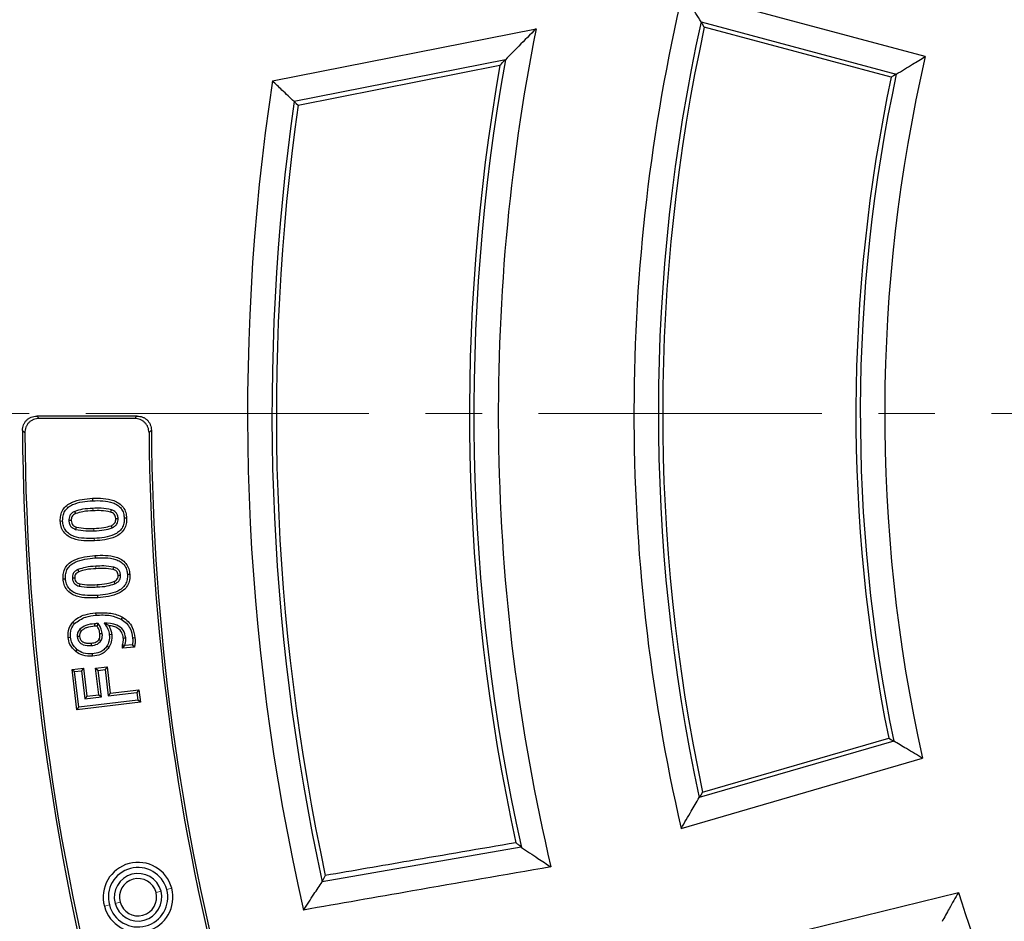
# Model space of a CAD drawing. Units: millimetres. Extents: x 0 to 420, y 0 to 297.
# Drawn here: x 72 to 94, y 185 to 205 of the extents above; entities that cross this region are included whole.
import ezdxf

# ---------------------------------------------------------------- set-up
doc = ezdxf.new("R2010")
doc.units = ezdxf.units.MM
doc.linetypes.add('CENTER', pattern=[10.16, 6.35, -1.27, 1.27, -1.27])

msp = doc.modelspace()

# ---------------------------------------------------------------- linework, layer by layer
at = {"color": 7, "linetype": 'Continuous', "lineweight": 25}
for p, q in [((92.4122, 204.1995), (86.9759, 205.6562)), ((87.3837, 204.9796), (91.7633, 203.8061)), ((77.7709, 203.6529), (83.6839, 204.8247)), ((91.6482, 203.7356), (87.4573, 204.8586)), ((82.995, 204.1296), (78.2568, 203.1906)), ((78.344, 203.1081), (82.8735, 204.0058)), ((74.7332, 196.1427), (72.4842, 196.1427)), ((74.68, 196.0891), (72.5382, 196.0891)), ((73.7343, 194.2979), (73.7366, 194.2444)), ((73.0114, 193.7886), (73.0649, 193.7911)), ((74.5002, 193.8539), (74.4466, 193.8515)), ((73.7894, 193.0167), (73.7929, 192.9632)), ((74.571, 192.594), (74.5175, 192.5903)), ((73.0741, 192.4919), (73.1276, 192.4955)), ((73.8556, 192.0691), (73.8519, 192.1225)), ((73.805, 191.7311), (73.8098, 191.6778)), ((73.2918, 191.525), (73.3315, 191.489)), ((74.0998, 191.4448), (73.9937, 191.501)), ((74.4086, 191.6316), (74.3807, 191.5859)), ((73.1857, 191.1812), (73.2391, 191.186)), ((74.1644, 191.2453), (74.111, 191.2403)), ((74.6872, 191.169), (74.6338, 191.1641)), ((73.3571, 190.8615), (73.3901, 190.9038)), ((74.1015, 190.9537), (74.0564, 190.9827)), ((74.405, 191.0148), (74.4594, 191.0071)), ((74.4107, 190.9401), (74.405, 191.0148)), ((74.4107, 190.9401), (74.46, 190.9985)), ((74.6741, 190.9647), (74.4107, 190.9401)), ((74.46, 190.9985), (74.4594, 191.0071)), ((74.6289, 191.0143), (74.46, 190.9985)), ((74.6741, 190.9647), (74.6289, 191.0143)), ((73.7376, 190.7574), (73.7328, 190.8108)), ((73.2745, 190.4598), (73.5333, 190.4907)), ((73.3822, 189.5576), (73.2745, 190.4598)), ((73.2745, 190.4598), (73.334, 190.413)), ((73.334, 190.413), (73.4864, 190.4311)), ((73.429, 189.6172), (73.334, 190.413)), ((73.5333, 190.4907), (73.4864, 190.4311)), ((73.4864, 190.4311), (73.5612, 189.8047)), ((73.5333, 190.4907), (73.608, 189.8642)), ((73.8035, 190.4885), (74.0623, 190.5194)), ((73.8035, 190.4885), (73.8631, 190.4417)), ((73.8741, 189.8959), (73.8035, 190.4885)), ((73.8631, 190.4417), (74.0155, 190.4599)), ((73.9337, 189.849), (73.8631, 190.4417)), ((74.0623, 190.5194), (74.0155, 190.4599)), ((74.0155, 190.4599), (74.0861, 189.8672)), ((74.0623, 190.5194), (74.1329, 189.9268)), ((74.0861, 189.8672), (74.7295, 189.9438)), ((74.1329, 189.9268), (74.7764, 190.0033)), ((74.7764, 190.0033), (74.7295, 189.9438)), ((74.7295, 189.9438), (74.7498, 189.7745)), ((74.7764, 190.0033), (74.8094, 189.7276)), ((74.8094, 189.7276), (73.3822, 189.5576)), ((74.7498, 189.7745), (73.429, 189.6172)), ((73.608, 189.8642), (73.5612, 189.8047)), ((73.5612, 189.8047), (73.9337, 189.849)), ((73.608, 189.8642), (73.8741, 189.8959)), ((73.8741, 189.8959), (73.9337, 189.849)), ((74.1329, 189.9268), (74.0861, 189.8672)), ((74.8094, 189.7276), (74.7498, 189.7745)), ((73.3822, 189.5576), (73.429, 189.6172)), ((91.7065, 188.8558), (87.3453, 187.5888)), ((87.4189, 187.7121), (91.5925, 188.9246)), ((86.9378, 186.8998), (92.3492, 188.4719)), ((78.8854, 185.7088), (83.3501, 186.4857)), ((87.6824, 184.1209), (93.1549, 185.465))]:
    msp.add_line(p, q, dxfattribs=at)
at = {"color": 7, "linetype": 'CENTER', "lineweight": 18}
msp.add_line((201.851, 196.1963), (52.8173, 196.1963), dxfattribs=at)
at = {"color": 8, "linetype": 'Continuous', "lineweight": 18}
for p, q in [((73.7464, 194.0181), (73.7441, 194.0717)), ((73.7776, 193.3447), (73.7752, 193.3983)), ((75.3997, 185.5283), (75.5112, 185.5582)), ((75.1593, 185.4639), (75.2709, 185.4938)), ((74.1118, 185.1832), (74.0002, 185.1534)), ((74.3521, 185.2476), (74.2406, 185.2178))]:
    msp.add_line(p, q, dxfattribs=at)
at = {"color": 7, "linetype": 'Continuous', "lineweight": 25, "flags": 128}
for points in [[(87.4573, 204.8586), (87.416, 204.9264), (87.3837, 204.9796)], [(91.7633, 203.8061), (91.6988, 203.7666), (91.6482, 203.7356)], [(78.2568, 203.1906), (78.3056, 203.1444), (78.344, 203.1081)], [(73.3567, 193.9551), (73.3444, 193.9825), (73.3347, 194.004)], [(74.1401, 193.9903), (74.1498, 194.0187), (74.1575, 194.041)], [(73.2567, 193.7993), (73.2267, 193.798), (73.2031, 193.797)], [(74.151, 193.6843), (74.1631, 193.6568), (74.1726, 193.6353)], [(74.2549, 193.843), (74.2849, 193.8443), (74.3085, 193.8453)], [(73.3719, 193.6514), (73.362, 193.6231), (73.3543, 193.6008)], [(73.4291, 192.6524), (73.4166, 192.6797), (73.4067, 192.7011)], [(74.1958, 192.7055), (74.2044, 192.7343), (74.211, 192.7569)], [(74.3096, 192.576), (74.3395, 192.5781), (74.3631, 192.5798)], [(73.3355, 192.5096), (73.3056, 192.5076), (73.282, 192.506)], [(73.4494, 192.3794), (73.4408, 192.3507), (73.434, 192.3281)], [(74.2121, 192.4306), (74.2244, 192.4032), (74.2341, 192.3817)], [(73.7861, 191.4327), (73.7832, 191.4625), (73.7809, 191.486)], [(73.4893, 191.3288), (73.4673, 191.3491), (73.4499, 191.3651)], [(73.9001, 191.2649), (73.93, 191.2677), (73.9535, 191.2699)], [(73.446, 191.204), (73.4161, 191.2012), (73.3926, 191.199)], [(73.7034, 191.0512), (73.7061, 191.0213), (73.7083, 190.9978)], [(73.8792, 191.1349), (73.9041, 191.1181), (73.9237, 191.1049)], [(74.4251, 191.165), (74.455, 191.1678), (74.4785, 191.17)], [(91.5925, 188.9246), (91.6563, 188.8861), (91.7065, 188.8558)], [(87.4189, 187.7121), (87.3776, 187.643), (87.3453, 187.5888)], [(83.3501, 186.4857), (83.3521, 186.4794), (83.3537, 186.4744)], [(78.9561, 185.8428), (78.9165, 185.7677), (78.8854, 185.7088)], [(78.8863, 185.7022), (78.8858, 185.7059), (78.8854, 185.7088)]]:
    msp.add_lwpolyline(points, dxfattribs=at)
at = {"color": 8, "linetype": 'Continuous', "lineweight": 18, "flags": 128}
for points in [[(72.4842, 196.1427), (72.5145, 196.1127), (72.5382, 196.0891)], [(74.68, 196.0891), (74.7097, 196.1191), (74.7332, 196.1427)], [(72.2162, 195.7646), (72.186, 195.7948), (72.1623, 195.8185)], [(75.0551, 195.823), (75.0253, 195.7932), (75.0019, 195.7698)], [(73.7654, 193.6245), (73.7667, 193.5946), (73.7677, 193.571)], [(73.8094, 192.721), (73.8074, 192.7509), (73.8058, 192.7744)], [(73.8354, 192.3648), (73.8374, 192.3348), (73.839, 192.3113)]]:
    msp.add_lwpolyline(points, dxfattribs=at)
at = {"color": 7, "linetype": 'Continuous', "lineweight": 25}
msp.add_circle((127.1907, 196.1963), 68.287, dxfattribs=at)
at = {"color": 8, "linetype": 'Continuous', "lineweight": 18}
for radius in [68.2854, 60.031, 59.6149, 57.557]:
    msp.add_circle((127.1907, 196.1963), radius, dxfattribs=at)
for radius, start, end in [(57.9716, 88.291298, 359.970062), (57.4292, 15, 195), (57.0963, 15, 195), (67.603, 140.610805, 219.389195), (67.2692, 140.610805, 219.389195), (57.4292, 195, 15), (57.0963, 195, 15)]:
    msp.add_arc((127.1907, 196.1963), radius, start, end, dxfattribs=at)
at = {"color": 7, "linetype": 'Continuous', "lineweight": 25}
for centre, radius, start, end in [((127.1907, 196.1963), 41.3125, 166.76281, 193.0046), ((127.1907, 196.1963), 40.7645, 167.55721, 192.18991), ((127.1907, 196.1963), 44.3542, 168.78245, 193.24366), ((127.1907, 196.1963), 40.6667, 167.70142, 192.042), ((127.1907, 196.1963), 44.9021, 169.82355, 192.50434), ((127.1907, 196.1963), 35.6875, 167.04077, 192.5003), ((127.1907, 196.1963), 45, 170.00608, 192.34411), ((127.1907, 196.1963), 49.9791, 171.41972, 192.8629), ((127.1907, 196.1963), 36.3333, 168.02389, 191.54505), ((127.1907, 196.1963), 36.2355, 167.87709, 191.68771), ((127.1907, 196.1963), 49.4312, 171.86556, 192.25706), ((127.1907, 196.1963), 49.3333, 171.94611, 192.11469), ((127.1907, 196.1963), 55.0297, 180.39333, 195), ((127.1907, 196.1963), 54.9762, 180.4499, 195), ((127.1907, 196.1963), 52.1905, 180.46825, 195), ((127.1907, 196.1963), 52.1369, 180.4102, 195), ((74.7557, 185.3558), 0.7821, 15, 195), ((74.7557, 185.3558), 0.6667, 15, 195), ((74.7557, 185.3558), 0.5333, 15, 195), ((74.7557, 185.3558), 0.4179, 15, 195), ((74.7557, 185.3558), 0.7821, 195, 15), ((74.7557, 185.3558), 0.6667, 195, 15), ((74.7557, 185.3558), 0.5333, 195, 15), ((74.7557, 185.3558), 0.4179, 195, 15), ((127.1907, 196.1963), 35.6875, 197.4997, 222.95923)]:
    msp.add_arc(centre, radius, start, end, dxfattribs=at)
for points, knots in [([(87.3837, 204.9796), (87.3072, 205.1058), (87.1706, 205.3312), (87.0354, 205.5569), (86.9759, 205.6562)], [0, 0, 0, 0, 0.5599998, 1, 1, 1, 1]), ([(83.6839, 204.8247), (83.5547, 204.6953), (83.3241, 204.464), (83.0955, 204.2318), (82.995, 204.1296)], [0, 0, 0, 0, 0.5599996, 1, 1, 1, 1]), ([(82.8735, 204.0058), (82.8962, 204.0289), (82.9366, 204.0702), (82.9771, 204.1114), (82.995, 204.1296)], [0, 0, 0, 0, 0.56, 1, 1, 1, 1]), ([(91.7633, 203.8061), (91.8841, 203.8798), (92.0999, 204.0114), (92.3167, 204.142), (92.4122, 204.1995)], [0, 0, 0, 0, 0.5599998, 1, 1, 1, 1]), ([(78.2568, 203.1906), (78.166, 203.2768), (78.0037, 203.4308), (77.8421, 203.5851), (77.7709, 203.6529)], [0, 0, 0, 0, 0.56, 1, 1, 1, 1]), ([(72.1623, 195.8185), (72.1664, 195.8611), (72.1727, 195.925), (72.2128, 196.0007), (72.2528, 196.0503), (72.3021, 196.0908), (72.3775, 196.1315), (72.4416, 196.1382), (72.4842, 196.1427)], [0, 0, 0, 0, 0.2494211, 0.3747748, 0.4996723, 0.6244016, 0.7499481, 1, 1, 1, 1]), ([(74.7332, 196.1427), (74.7753, 196.1383), (74.8386, 196.1318), (74.9134, 196.0918), (74.9626, 196.0521), (75.0027, 196.0033), (75.0434, 195.9287), (75.0504, 195.8653), (75.0551, 195.823)], [0, 0, 0, 0, 0.2494197, 0.3747625, 0.4996703, 0.6244073, 0.7499429, 1, 1, 1, 1]), ([(72.5382, 196.0891), (72.4957, 196.0847), (72.4317, 196.078), (72.3563, 196.0373), (72.3069, 195.9969), (72.2668, 195.9472), (72.2266, 195.8715), (72.2204, 195.8073), (72.2162, 195.7646)], [0, 0, 0, 0, 0.2494213, 0.3747757, 0.4996726, 0.6244014, 0.7499488, 1, 1, 1, 1]), ([(75.0019, 195.7698), (74.9972, 195.8119), (74.9901, 195.8751), (74.9496, 195.9495), (74.9096, 195.9984), (74.8604, 196.0381), (74.7856, 196.0781), (74.7222, 196.0847), (74.68, 196.0891)], [0, 0, 0, 0, 0.24941968, 0.37476155, 0.49967029, 0.62440777, 0.74994289, 1, 1, 1, 1]), ([(73.0114, 193.7886), (73.0121, 193.8311), (73.0137, 193.9181), (73.0625, 194.043), (73.1517, 194.1425), (73.2984, 194.2276), (73.4963, 194.2811), (73.6558, 194.2924), (73.7343, 194.2979)], [0, 0, 0, 0, 0.12695818, 0.25969206, 0.39255081, 0.52028415, 0.76381147, 1, 1, 1, 1]), ([(73.0649, 193.7911), (73.0656, 193.8295), (73.0668, 193.9061), (73.1095, 194.0152), (73.1878, 194.1017), (73.3213, 194.1783), (73.508, 194.2282), (73.6604, 194.239), (73.7366, 194.2444)], [0, 0, 0, 0, 0.1250044, 0.2497625, 0.3745495, 0.499611, 0.7495646, 1, 1, 1, 1]), ([(73.7343, 194.2979), (73.8131, 194.2993), (73.9732, 194.3022), (74.176, 194.2678), (74.3297, 194.1949), (74.4273, 194.1031), (74.4867, 193.9827), (74.4957, 193.8962), (74.5002, 193.8539)], [0, 0, 0, 0, 0.2361924, 0.4796403, 0.6079161, 0.7406145, 0.873405, 1, 1, 1, 1]), ([(73.7366, 194.2444), (73.8132, 194.2458), (73.9662, 194.2485), (74.1575, 194.2167), (74.2973, 194.1511), (74.3828, 194.0715), (74.4348, 193.9661), (74.4427, 193.8897), (74.4466, 193.8515)], [0, 0, 0, 0, 0.2504452, 0.5004034, 0.6254292, 0.7502094, 0.8749683, 1, 1, 1, 1]), ([(73.3347, 194.004), (73.313, 193.9926), (73.2695, 193.9698), (73.2095, 193.9009), (73.2055, 193.8364), (73.2031, 193.797)], [0, 0, 0, 0, 0.2812866, 0.5616971, 1, 1, 1, 1]), ([(73.3567, 193.9551), (73.339, 193.946), (73.3059, 193.9288), (73.2715, 193.8895), (73.2568, 193.8445), (73.2567, 193.8152), (73.2567, 193.7993)], [0, 0, 0, 0, 0.2987998, 0.5598406, 0.7623216, 1, 1, 1, 1]), ([(73.7441, 194.0717), (73.6659, 194.0686), (73.5264, 194.0631), (73.3932, 194.0221), (73.3347, 194.004)], [0, 0, 0, 0, 0.5606518, 1, 1, 1, 1]), ([(73.7464, 194.0181), (73.6703, 194.0152), (73.5376, 194.0101), (73.4108, 193.9716), (73.3567, 193.9551)], [0, 0, 0, 0, 0.5733419, 1, 1, 1, 1]), ([(74.1575, 194.041), (74.081, 194.0552), (73.9442, 194.0807), (73.8053, 194.0744), (73.7441, 194.0717)], [0, 0, 0, 0, 0.5591471, 1, 1, 1, 1]), ([(74.1401, 193.9903), (74.0688, 194.0032), (73.9385, 194.0268), (73.8063, 194.0208), (73.7464, 194.0181)], [0, 0, 0, 0, 0.5471989, 1, 1, 1, 1]), ([(74.2549, 193.843), (74.253, 193.8626), (74.2494, 193.8994), (74.222, 193.9446), (74.1834, 193.9735), (74.155, 193.9845), (74.1401, 193.9903)], [0, 0, 0, 0, 0.2920678, 0.5464797, 0.7616887, 1, 1, 1, 1]), ([(74.3085, 193.8453), (74.3058, 193.87), (74.3005, 193.9194), (74.253, 193.9986), (74.1937, 194.0249), (74.1575, 194.041)], [0, 0, 0, 0, 0.2809929, 0.5610504, 1, 1, 1, 1]), ([(73.7776, 193.3447), (73.6987, 193.3433), (73.5387, 193.3405), (73.3357, 193.3744), (73.1817, 193.4472), (73.0841, 193.5393), (73.0249, 193.6599), (73.0158, 193.7464), (73.0114, 193.7886)], [0, 0, 0, 0, 0.2360407, 0.479388, 0.6078636, 0.7408645, 0.8734218, 1, 1, 1, 1]), ([(73.7752, 193.3983), (73.6986, 193.3969), (73.5455, 193.3942), (73.3541, 193.4256), (73.2141, 193.491), (73.1287, 193.5709), (73.0768, 193.6764), (73.0689, 193.7529), (73.0649, 193.7911)], [0, 0, 0, 0, 0.2504454, 0.5003862, 0.6254041, 0.7501808, 0.8749682, 1, 1, 1, 1]), ([(73.2031, 193.797), (73.2059, 193.7723), (73.2114, 193.7229), (73.259, 193.6439), (73.3182, 193.6171), (73.3543, 193.6008)], [0, 0, 0, 0, 0.2809668, 0.560996, 1, 1, 1, 1]), ([(73.2567, 193.7993), (73.2588, 193.7796), (73.2626, 193.7428), (73.2902, 193.6976), (73.3288, 193.6688), (73.357, 193.6574), (73.3719, 193.6514)], [0, 0, 0, 0, 0.2924397, 0.5467746, 0.7612981, 1, 1, 1, 1]), ([(73.7654, 193.6245), (73.8408, 193.6267), (73.9721, 193.6303), (74.0976, 193.6682), (74.151, 193.6843)], [0, 0, 0, 0, 0.5746394, 1, 1, 1, 1]), ([(74.4466, 193.8515), (74.4461, 193.8131), (74.445, 193.7365), (74.4025, 193.6271), (74.3242, 193.5407), (74.191, 193.4633), (74.0039, 193.4142), (73.8515, 193.4036), (73.7752, 193.3983)], [0, 0, 0, 0, 0.1250217, 0.2497983, 0.3745588, 0.4995904, 0.7495491, 1, 1, 1, 1]), ([(74.5002, 193.8539), (74.4995, 193.8114), (74.4981, 193.7245), (74.4496, 193.5995), (74.3604, 193.4999), (74.214, 193.4141), (74.0156, 193.3614), (73.8561, 193.3502), (73.7776, 193.3447)], [0, 0, 0, 0, 0.1268858, 0.259469, 0.3922848, 0.5203493, 0.7637138, 1, 1, 1, 1]), ([(74.151, 193.6843), (74.1693, 193.6936), (74.2039, 193.711), (74.2397, 193.7512), (74.255, 193.7973), (74.255, 193.827), (74.2549, 193.843)], [0, 0, 0, 0, 0.3006551, 0.5653832, 0.7664256, 1, 1, 1, 1]), ([(74.1726, 193.6353), (74.195, 193.6467), (74.2398, 193.6696), (74.2871, 193.7238), (74.3083, 193.786), (74.3084, 193.8255), (74.3085, 193.8453)], [0, 0, 0, 0, 0.2802112, 0.5596806, 0.779656, 1, 1, 1, 1]), ([(73.3543, 193.6008), (73.4308, 193.5868), (73.5676, 193.5616), (73.7065, 193.5681), (73.7677, 193.571)], [0, 0, 0, 0, 0.55906946, 1, 1, 1, 1]), ([(73.3719, 193.6514), (73.4431, 193.6387), (73.5734, 193.6155), (73.7055, 193.6217), (73.7654, 193.6245)], [0, 0, 0, 0, 0.5466924, 1, 1, 1, 1]), ([(73.7677, 193.571), (73.845, 193.5733), (73.9829, 193.5773), (74.1147, 193.6176), (74.1726, 193.6353)], [0, 0, 0, 0, 0.5607029, 1, 1, 1, 1]), ([(73.7894, 193.0167), (73.8683, 193.0199), (74.0286, 193.0266), (74.2327, 192.9984), (74.3891, 192.9307), (74.4902, 192.8421), (74.5541, 192.7232), (74.5655, 192.6364), (74.571, 192.594)], [0, 0, 0, 0, 0.2360106, 0.4792228, 0.6073241, 0.7399958, 0.8730305, 1, 1, 1, 1]), ([(73.0741, 192.4919), (73.0739, 192.5345), (73.0734, 192.6217), (73.1203, 192.7479), (73.2088, 192.8486), (73.3542, 192.9362), (73.5514, 192.9938), (73.7108, 193.0091), (73.7894, 193.0167)], [0, 0, 0, 0, 0.1267099, 0.2597879, 0.3926818, 0.5204997, 0.7635782, 1, 1, 1, 1]), ([(73.1276, 192.4955), (73.1273, 192.534), (73.1268, 192.6108), (73.168, 192.7211), (73.2456, 192.8084), (73.3781, 192.8874), (73.5642, 192.9412), (73.7166, 192.9559), (73.7929, 192.9632)], [0, 0, 0, 0, 0.12502737, 0.24977699, 0.37455726, 0.49960261, 0.74956864, 1, 1, 1, 1]), ([(73.7929, 192.9632), (73.8697, 192.9664), (74.0232, 192.9728), (74.2159, 192.9468), (74.3583, 192.8857), (74.4468, 192.8089), (74.5027, 192.705), (74.5126, 192.6286), (74.5175, 192.5903)], [0, 0, 0, 0, 0.2504578, 0.500429, 0.6254659, 0.7502444, 0.8749835, 1, 1, 1, 1]), ([(73.4067, 192.7011), (73.3861, 192.6901), (73.3451, 192.6683), (73.3005, 192.6189), (73.2813, 192.561), (73.2818, 192.5244), (73.282, 192.506)], [0, 0, 0, 0, 0.2803181, 0.5597739, 0.77969918, 1, 1, 1, 1]), ([(73.4291, 192.6524), (73.4124, 192.6435), (73.3813, 192.6271), (73.348, 192.5916), (73.3348, 192.5503), (73.3353, 192.5239), (73.3355, 192.5096)], [0, 0, 0, 0, 0.3087532, 0.5717418, 0.7683145, 1, 1, 1, 1]), ([(73.8058, 192.7744), (73.7295, 192.7697), (73.5934, 192.7611), (73.4637, 192.7194), (73.4067, 192.7011)], [0, 0, 0, 0, 0.56059408, 1, 1, 1, 1]), ([(73.8094, 192.721), (73.735, 192.7164), (73.6054, 192.7084), (73.4818, 192.6691), (73.4291, 192.6524)], [0, 0, 0, 0, 0.5736021, 1, 1, 1, 1]), ([(74.211, 192.7569), (74.1358, 192.7681), (74.0012, 192.7882), (73.8656, 192.7787), (73.8058, 192.7744)], [0, 0, 0, 0, 0.559236, 1, 1, 1, 1]), ([(74.1958, 192.7055), (74.1255, 192.7157), (73.9972, 192.7343), (73.8679, 192.7251), (73.8094, 192.721)], [0, 0, 0, 0, 0.5475674, 1, 1, 1, 1]), ([(74.5175, 192.5903), (74.5179, 192.5518), (74.5186, 192.4749), (74.4773, 192.3645), (74.4, 192.2768), (74.2674, 192.1974), (74.0809, 192.1442), (73.9283, 192.1298), (73.8519, 192.1225)], [0, 0, 0, 0, 0.1250074, 0.2497512, 0.3745135, 0.4995619, 0.749551, 1, 1, 1, 1]), ([(74.571, 192.594), (74.5713, 192.5513), (74.572, 192.4639), (74.5248, 192.3375), (74.4366, 192.2365), (74.2911, 192.1486), (74.0937, 192.0916), (73.9342, 192.0765), (73.8556, 192.0691)], [0, 0, 0, 0, 0.1271163, 0.2601066, 0.3930159, 0.5208395, 0.7637764, 1, 1, 1, 1]), ([(74.3096, 192.576), (74.3073, 192.5939), (74.303, 192.6274), (74.275, 192.6671), (74.2374, 192.6913), (74.2103, 192.7006), (74.1958, 192.7055)], [0, 0, 0, 0, 0.2883281, 0.5380449, 0.75444, 1, 1, 1, 1]), ([(74.3631, 192.5798), (74.3598, 192.6031), (74.3533, 192.6497), (74.3033, 192.7216), (74.246, 192.7435), (74.211, 192.7569)], [0, 0, 0, 0, 0.280826, 0.5607339, 1, 1, 1, 1]), ([(74.2341, 192.3817), (74.2553, 192.3925), (74.2977, 192.4142), (74.3431, 192.4648), (74.3639, 192.5235), (74.3634, 192.561), (74.3631, 192.5798)], [0, 0, 0, 0, 0.2802406, 0.5597775, 0.7796856, 1, 1, 1, 1]), ([(73.8556, 192.0691), (73.7766, 192.0657), (73.6162, 192.0588), (73.4119, 192.0871), (73.2554, 192.1549), (73.1544, 192.2437), (73.0909, 192.3629), (73.0796, 192.4496), (73.0741, 192.4919)], [0, 0, 0, 0, 0.2360755, 0.4793369, 0.6074932, 0.7401876, 0.873335, 1, 1, 1, 1]), ([(73.8519, 192.1225), (73.7751, 192.1192), (73.6216, 192.1126), (73.4289, 192.1387), (73.2864, 192.1997), (73.198, 192.2767), (73.1424, 192.3808), (73.1325, 192.4572), (73.1276, 192.4955)], [0, 0, 0, 0, 0.25045953, 0.50044478, 0.62547594, 0.75024934, 0.87497101, 1, 1, 1, 1]), ([(73.282, 192.506), (73.2852, 192.4826), (73.2915, 192.4358), (73.3419, 192.364), (73.3991, 192.3417), (73.434, 192.3281)], [0, 0, 0, 0, 0.28075786, 0.56061537, 1, 1, 1, 1]), ([(73.3355, 192.5096), (73.3377, 192.4918), (73.3418, 192.4583), (73.3701, 192.4187), (73.4076, 192.3939), (73.435, 192.3844), (73.4494, 192.3794)], [0, 0, 0, 0, 0.2857043, 0.5351099, 0.7541622, 1, 1, 1, 1]), ([(73.4494, 192.3794), (73.5197, 192.3696), (73.6479, 192.3516), (73.777, 192.3607), (73.8354, 192.3648)], [0, 0, 0, 0, 0.5475457, 1, 1, 1, 1]), ([(73.8354, 192.3648), (73.9093, 192.3686), (74.0378, 192.3752), (74.1602, 192.4141), (74.2121, 192.4306)], [0, 0, 0, 0, 0.5754222, 1, 1, 1, 1]), ([(73.839, 192.3113), (73.9146, 192.3153), (74.0493, 192.3224), (74.1777, 192.3636), (74.2341, 192.3817)], [0, 0, 0, 0, 0.56070113, 1, 1, 1, 1]), ([(74.2121, 192.4306), (74.2294, 192.4393), (74.2617, 192.4555), (74.2957, 192.4921), (74.3105, 192.5343), (74.3099, 192.5613), (74.3096, 192.576)], [0, 0, 0, 0, 0.3055003, 0.5725486, 0.769169, 1, 1, 1, 1]), ([(73.434, 192.3281), (73.5092, 192.3172), (73.6438, 192.2977), (73.7793, 192.3071), (73.839, 192.3113)], [0, 0, 0, 0, 0.5591635, 1, 1, 1, 1]), ([(73.2918, 191.525), (73.3325, 191.5613), (73.4133, 191.6334), (73.5917, 191.7033), (73.7249, 191.7207), (73.805, 191.7311)], [0, 0, 0, 0, 0.2878132, 0.571186, 1, 1, 1, 1]), ([(73.805, 191.7311), (73.9193, 191.7347), (74.0799, 191.7398), (74.2834, 191.6941), (74.3667, 191.6526), (74.4086, 191.6316)], [0, 0, 0, 0, 0.5509281, 0.7737301, 1, 1, 1, 1]), ([(73.1857, 191.1812), (73.1856, 191.2515), (73.1853, 191.378), (73.259, 191.4798), (73.2918, 191.525)], [0, 0, 0, 0, 0.5554498, 1, 1, 1, 1]), ([(73.2391, 191.186), (73.2387, 191.2484), (73.2382, 191.3599), (73.303, 191.4495), (73.3315, 191.489)], [0, 0, 0, 0, 0.55968306, 1, 1, 1, 1]), ([(73.3315, 191.489), (73.4118, 191.5472), (73.5559, 191.6515), (73.7319, 191.6697), (73.8098, 191.6778)], [0, 0, 0, 0, 0.5574385, 1, 1, 1, 1]), ([(73.7809, 191.486), (73.7127, 191.4794), (73.5912, 191.4676), (73.493, 191.3963), (73.4499, 191.3651)], [0, 0, 0, 0, 0.5617558, 1, 1, 1, 1]), ([(73.862, 191.49), (73.8469, 191.4897), (73.8198, 191.4891), (73.7928, 191.487), (73.7809, 191.486)], [0, 0, 0, 0, 0.5600163, 1, 1, 1, 1]), ([(73.8098, 191.6778), (73.9207, 191.6837), (74.1184, 191.6943), (74.3007, 191.619), (74.3807, 191.5859)], [0, 0, 0, 0, 0.5608091, 1, 1, 1, 1]), ([(73.836, 191.4356), (73.841, 191.4457), (73.8499, 191.4638), (73.8583, 191.482), (73.862, 191.49)], [0, 0, 0, 0, 0.5599992, 1, 1, 1, 1]), ([(73.9535, 191.2699), (73.9444, 191.3144), (73.9282, 191.394), (73.8823, 191.4607), (73.862, 191.49)], [0, 0, 0, 0, 0.5596535, 1, 1, 1, 1]), ([(74.4785, 191.17), (74.4656, 191.2313), (74.4399, 191.3537), (74.2502, 191.4931), (74.0911, 191.498), (73.9937, 191.501)], [0, 0, 0, 0, 0.2797872, 0.5592069, 1, 1, 1, 1]), ([(73.9937, 191.501), (74.0273, 191.4573), (74.0873, 191.3793), (74.1038, 191.2828), (74.111, 191.2403)], [0, 0, 0, 0, 0.5600451, 1, 1, 1, 1]), ([(74.3807, 191.5859), (74.4201, 191.5585), (74.4987, 191.5037), (74.6017, 191.3618), (74.6216, 191.2391), (74.6338, 191.1641)], [0, 0, 0, 0, 0.2804783, 0.5606635, 1, 1, 1, 1]), ([(74.4086, 191.6316), (74.4515, 191.6017), (74.5382, 191.5412), (74.6512, 191.3854), (74.6736, 191.2505), (74.6872, 191.169)], [0, 0, 0, 0, 0.278639, 0.564228, 1, 1, 1, 1]), ([(73.4499, 191.3651), (73.4285, 191.3375), (73.3902, 191.2882), (73.3919, 191.2263), (73.3926, 191.199)], [0, 0, 0, 0, 0.5589055, 1, 1, 1, 1]), ([(73.4893, 191.3288), (73.4787, 191.3163), (73.4621, 191.2969), (73.4486, 191.2642), (73.4444, 191.2349), (73.4454, 191.2146), (73.446, 191.204)], [0, 0, 0, 0, 0.3569037, 0.5556452, 0.7661823, 1, 1, 1, 1]), ([(73.7861, 191.4327), (73.7238, 191.4249), (73.6387, 191.4144), (73.5391, 191.3723), (73.5056, 191.343), (73.4893, 191.3288)], [0, 0, 0, 0, 0.5851673, 0.7990795, 1, 1, 1, 1]), ([(73.836, 191.4356), (73.8267, 191.4353), (73.8101, 191.4347), (73.7935, 191.4333), (73.7861, 191.4327)], [0, 0, 0, 0, 0.5551747, 1, 1, 1, 1]), ([(73.9001, 191.2649), (73.8968, 191.2854), (73.8913, 191.3194), (73.8741, 191.3646), (73.8574, 191.4017), (73.843, 191.4245), (73.836, 191.4356)], [0, 0, 0, 0, 0.3367742, 0.5608441, 0.7865381, 1, 1, 1, 1]), ([(73.8792, 191.1349), (73.8857, 191.1468), (73.8969, 191.1672), (73.9011, 191.2006), (73.9022, 191.2318), (73.9008, 191.2535), (73.9001, 191.2649)], [0, 0, 0, 0, 0.3010468, 0.5137181, 0.7440109, 1, 1, 1, 1]), ([(73.9237, 191.1049), (73.9366, 191.1344), (73.9598, 191.1872), (73.9554, 191.2445), (73.9535, 191.2699)], [0, 0, 0, 0, 0.5575101, 1, 1, 1, 1]), ([(74.4251, 191.165), (74.4172, 191.209), (74.4018, 191.295), (74.3116, 191.3846), (74.2069, 191.4302), (74.136, 191.4399), (74.0998, 191.4448)], [0, 0, 0, 0, 0.2792122, 0.5457337, 0.7678399, 1, 1, 1, 1]), ([(74.0998, 191.4448), (74.1113, 191.4238), (74.1303, 191.3888), (74.1484, 191.3361), (74.1591, 191.2907), (74.1627, 191.2602), (74.1644, 191.2453)], [0, 0, 0, 0, 0.33972554, 0.56377828, 0.78827062, 1, 1, 1, 1]), ([(73.3571, 190.8615), (73.3075, 190.9124), (73.2189, 191.0031), (73.1958, 191.1269), (73.1857, 191.1812)], [0, 0, 0, 0, 0.5608863, 1, 1, 1, 1]), ([(73.3901, 190.9038), (73.3465, 190.9486), (73.2685, 191.0287), (73.2481, 191.1379), (73.2391, 191.186)], [0, 0, 0, 0, 0.559002, 1, 1, 1, 1]), ([(73.3926, 191.199), (73.3971, 191.1729), (73.4061, 191.1206), (73.455, 191.0556), (73.5544, 190.994), (73.6449, 190.9962), (73.7083, 190.9978)], [0, 0, 0, 0, 0.187147, 0.3739521, 0.5610195, 1, 1, 1, 1]), ([(73.446, 191.204), (73.4493, 191.1837), (73.4558, 191.1444), (73.4928, 191.0952), (73.5489, 191.0613), (73.6221, 191.0468), (73.6754, 191.0497), (73.7034, 191.0512)], [0, 0, 0, 0, 0.1797667, 0.3501089, 0.5262935, 0.751908, 1, 1, 1, 1]), ([(73.7034, 191.0512), (73.743, 191.0564), (73.7963, 191.0634), (73.8532, 191.1014), (73.8704, 191.1236), (73.8792, 191.1349)], [0, 0, 0, 0, 0.5839673, 0.7872814, 1, 1, 1, 1]), ([(73.7083, 190.9978), (73.7561, 191.0038), (73.8413, 191.0146), (73.8985, 191.0774), (73.9237, 191.1049)], [0, 0, 0, 0, 0.5609452, 1, 1, 1, 1]), ([(74.111, 191.2403), (74.1134, 191.1893), (74.1176, 191.0981), (74.0751, 191.0179), (74.0564, 190.9827)], [0, 0, 0, 0, 0.5600439, 1, 1, 1, 1]), ([(74.1644, 191.2453), (74.1668, 191.1882), (74.1711, 191.085), (74.123, 190.9942), (74.1015, 190.9537)], [0, 0, 0, 0, 0.5540593, 1, 1, 1, 1]), ([(74.405, 191.0148), (74.4105, 191.0307), (74.4198, 191.0576), (74.4249, 191.0966), (74.4275, 191.1308), (74.4259, 191.1533), (74.4251, 191.165)], [0, 0, 0, 0, 0.32804967, 0.55808632, 0.76951875, 1, 1, 1, 1]), ([(74.4594, 191.0071), (74.4647, 191.0251), (74.4736, 191.0547), (74.479, 191.0973), (74.481, 191.1337), (74.4793, 191.1579), (74.4785, 191.17)], [0, 0, 0, 0, 0.3395056, 0.559767, 0.7797397, 1, 1, 1, 1]), ([(74.6338, 191.1641), (74.6358, 191.136), (74.6395, 191.0859), (74.6321, 191.0362), (74.6289, 191.0143)], [0, 0, 0, 0, 0.5602547, 1, 1, 1, 1]), ([(74.6872, 191.169), (74.6886, 191.146), (74.6909, 191.1074), (74.69, 191.0528), (74.6823, 191.0078), (74.6767, 190.9785), (74.6741, 190.9647)], [0, 0, 0, 0, 0.3365128, 0.5634958, 0.795774, 1, 1, 1, 1]), ([(73.7376, 190.7574), (73.661, 190.7571), (73.5237, 190.7566), (73.4082, 190.8293), (73.3571, 190.8615)], [0, 0, 0, 0, 0.5575801, 1, 1, 1, 1]), ([(73.7328, 190.8108), (73.6636, 190.8104), (73.5399, 190.8096), (73.4359, 190.875), (73.3901, 190.9038)], [0, 0, 0, 0, 0.5596304, 1, 1, 1, 1]), ([(74.0564, 190.9827), (74.0346, 190.9545), (73.991, 190.8982), (73.8786, 190.8333), (73.7881, 190.8193), (73.7328, 190.8108)], [0, 0, 0, 0, 0.2799472, 0.5601049, 1, 1, 1, 1]), ([(74.1015, 190.9537), (74.0765, 190.9214), (74.0263, 190.8566), (73.8998, 190.7829), (73.7984, 190.767), (73.7376, 190.7574)], [0, 0, 0, 0, 0.2847991, 0.5709065, 1, 1, 1, 1]), ([(92.3492, 188.4719), (92.2289, 188.5433), (92.0142, 188.6709), (91.8006, 188.7993), (91.7065, 188.8558)], [0, 0, 0, 0, 0.5599998, 1, 1, 1, 1]), ([(86.9378, 186.8998), (87.0135, 187.0285), (87.1486, 187.2583), (87.2852, 187.4878), (87.3453, 187.5888)], [0, 0, 0, 0, 0.5599998, 1, 1, 1, 1]), ([(83.231, 186.5761), (82.433, 186.4396), (81.0078, 186.1959), (79.583, 185.9507), (78.9561, 185.8428)], [0, 0, 0, 0, 0.5600083, 1, 1, 1, 1]), ([(83.3501, 186.4857), (83.3279, 186.5025), (83.2882, 186.5325), (83.2485, 186.5628), (83.231, 186.5761)], [0, 0, 0, 0, 0.5605272, 1, 1, 1, 1]), ([(83.3537, 186.4744), (83.4773, 186.3919), (83.6976, 186.245), (83.919, 186.0991), (84.0161, 186.0351)], [0, 0, 0, 0, 0.5613014, 1, 1, 1, 1]), ([(84.0161, 186.0351), (82.9801, 185.8557), (81.1298, 185.5353), (79.2799, 185.2122), (78.4658, 185.07)], [0, 0, 0, 0, 0.5598886, 1, 1, 1, 1]), ([(78.4658, 185.07), (78.5441, 185.1884), (78.6837, 185.3993), (78.8245, 185.6098), (78.8863, 185.7022)], [0, 0, 0, 0, 0.5611681, 1, 1, 1, 1]), ([(93.1549, 185.465), (93.0864, 185.3431), (92.9643, 185.1253), (92.8434, 184.9072), (92.7903, 184.8113)], [0, 0, 0, 0, 0.5599998, 1, 1, 1, 1])]:
    msp.add_open_spline(points, degree=3, knots=knots, dxfattribs=at)

doc.saveas('drawing.dxf')
